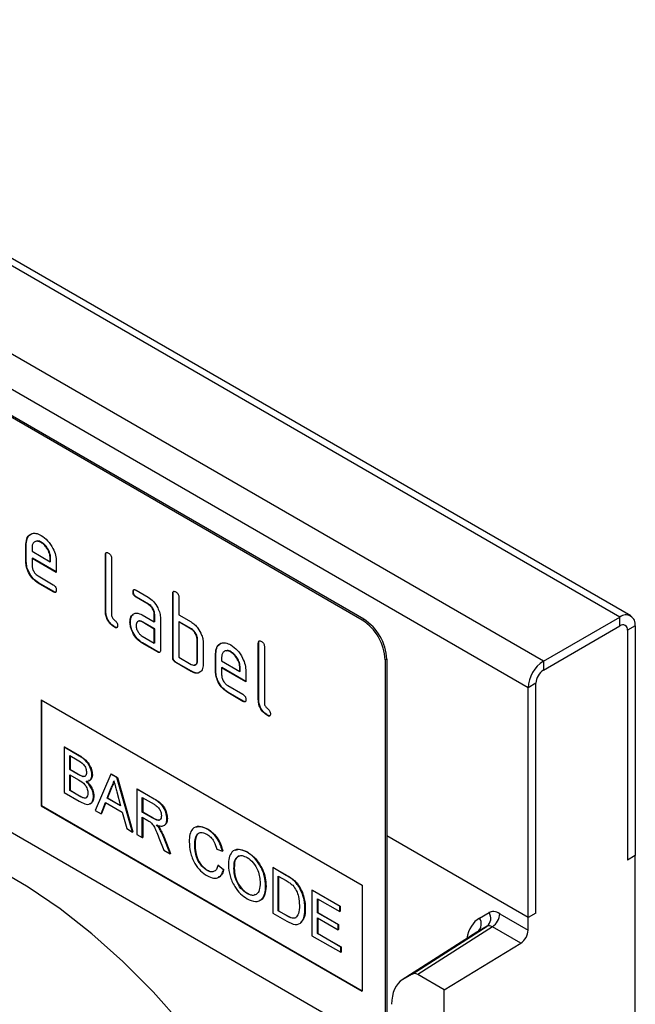
# Model space of a CAD drawing. Units: millimetres. Extents: x -210 to 388, y 9 to 441.
# Drawn here: x -154 to -97, y 195 to 286 of the extents above; entities that cross this region are included whole.
import ezdxf

# ---------------------------------------------------------------- set-up
doc = ezdxf.new("R2010")
doc.units = ezdxf.units.MM
doc.layers.add('132757', color=7, linetype='Continuous')

# ---------------------------------------------------------------- blocks, each defined once
blk = doc.blocks.new('1038141-M_003_ISO_view')
for p, q in [((111.723, 166.582), (16.263, 221.689)), ((112.723, 166.681), (17.263, 221.788)), ((104.652, 162.5), (9.192, 217.607)), ((103.238, 160.05), (7.778, 215.158)), ((87.893, 166.295), (22.84, 203.85)), ((88.035, 166.377), (22.981, 203.932)), ((56.816, 173.335), (56.781, 173.315)), ((56.781, 171.682), (56.781, 173.315)), ((56.816, 171.702), (56.816, 173.335)), ((57.346, 172.987), (57.346, 172.662)), ((58.225, 173.494), (58.19, 173.474)), ((57.346, 172.662), (59.035, 171.687)), ((57.382, 172.029), (57.346, 172.008)), ((57.346, 172.008), (57.346, 171.355)), ((59.596, 170.709), (57.346, 172.008)), ((59.596, 170.75), (57.382, 172.029)), ((59.07, 172.032), (59.035, 172.012)), ((59.035, 171.687), (59.035, 172.012)), ((59.07, 171.707), (59.07, 172.032)), ((64.17, 172.356), (64.135, 172.336)), ((64.135, 167.11), (64.135, 172.336)), ((64.17, 167.13), (64.17, 172.356)), ((64.7, 172.009), (64.7, 166.783)), ((56.816, 171.702), (56.781, 171.682)), ((59.07, 171.707), (59.035, 171.687)), ((59.596, 171.689), (59.596, 170.709)), ((57.91, 170.377), (59.315, 169.565)), ((57.945, 169.744), (57.91, 169.723)), ((59.315, 168.912), (57.91, 169.723)), ((59.35, 168.933), (57.945, 169.744)), ((59.35, 168.933), (59.315, 168.912)), ((66.726, 168.921), (66.69, 168.9)), ((66.972, 169.065), (68.097, 168.415)), ((67.007, 168.432), (66.972, 168.411)), ((68.097, 167.762), (66.972, 168.411)), ((68.132, 167.782), (67.007, 168.432)), ((70.392, 168.764), (70.357, 168.743)), ((70.357, 162.864), (70.357, 168.743)), ((70.392, 162.885), (70.392, 168.764)), ((70.923, 168.417), (70.923, 166.784)), ((68.132, 167.782), (68.097, 167.762)), ((64.17, 167.13), (64.135, 167.11)), ((66.594, 166.715), (66.559, 166.694)), ((66.594, 166.715), (66.715, 166.83)), ((67.535, 166.78), (68.66, 166.13)), ((68.695, 166.804), (68.66, 166.783)), ((68.66, 166.13), (68.66, 166.783)), ((68.695, 166.151), (68.695, 166.804)), ((70.923, 166.784), (72.054, 166.131)), ((104.652, 162.5), (111.723, 166.582)), ((111.723, 165.765), (111.723, 166.582)), ((65.017, 165.661), (64.982, 165.641)), ((66.445, 166.143), (66.41, 166.123)), ((67.57, 166.147), (67.535, 166.126)), ((68.66, 165.477), (67.535, 166.126)), ((68.695, 165.497), (67.57, 166.147)), ((68.695, 166.151), (68.66, 166.13)), ((69.226, 166.457), (69.226, 163.517)), ((70.958, 166.151), (70.923, 166.13)), ((70.923, 166.13), (70.923, 162.864)), ((72.054, 165.477), (70.923, 166.13)), ((72.09, 165.498), (70.958, 166.151)), ((87.893, 166.295), (88.035, 166.377)), ((104.652, 161.683), (111.723, 165.765)), ((113.137, 165.765), (112.43, 165.357)), ((113.137, 165.765), (113.137, 144.535)), ((87.893, 127.918), (22.84, 165.473)), ((67.535, 164.82), (68.66, 164.171)), ((68.695, 165.497), (68.66, 165.477)), ((68.66, 164.171), (68.66, 165.477)), ((68.695, 164.191), (68.695, 165.497)), ((72.09, 165.498), (72.054, 165.477)), ((112.43, 165.357), (112.43, 144.127)), ((67.57, 164.187), (67.535, 164.167)), ((68.943, 163.354), (67.535, 164.167)), ((68.978, 163.374), (67.57, 164.187)), ((68.695, 164.191), (68.66, 164.171)), ((72.655, 164.518), (72.62, 164.498)), ((72.62, 162.538), (72.62, 164.498)), ((72.655, 162.558), (72.655, 164.518)), ((73.186, 164.171), (73.186, 162.211)), ((78.312, 164.192), (78.277, 164.171)), ((78.277, 158.946), (78.277, 164.171)), ((78.312, 158.966), (78.312, 164.192)), ((78.842, 163.845), (78.842, 158.619)), ((68.978, 163.374), (68.943, 163.354)), ((70.392, 162.885), (70.357, 162.864)), ((74.352, 163.212), (74.317, 163.191)), ((74.317, 161.558), (74.317, 163.191)), ((74.352, 161.579), (74.352, 163.212)), ((75.761, 163.371), (75.726, 163.35)), ((70.675, 162.395), (70.64, 162.374)), ((72.054, 161.558), (70.64, 162.374)), ((72.09, 161.578), (70.675, 162.395)), ((70.923, 162.864), (72.054, 162.211)), ((72.655, 162.558), (72.62, 162.538)), ((74.883, 162.863), (74.883, 162.538)), ((74.883, 162.538), (76.571, 161.563)), ((90.156, 162.703), (90.015, 162.621)), ((90.015, 162.621), (90.015, 129.143)), ((90.156, 162.703), (90.156, 129.225)), ((104.652, 162.5), (104.652, 161.683)), ((72.09, 161.578), (72.054, 161.558)), ((74.352, 161.579), (74.317, 161.558)), ((74.918, 161.905), (74.883, 161.885)), ((74.883, 161.885), (74.883, 161.232)), ((77.133, 160.586), (74.883, 161.885)), ((77.133, 160.627), (74.918, 161.905)), ((76.606, 161.909), (76.571, 161.889)), ((76.571, 161.563), (76.571, 161.889)), ((76.606, 161.584), (76.571, 161.563)), ((76.606, 161.584), (76.606, 161.909)), ((77.133, 161.566), (77.133, 160.586)), ((75.446, 160.253), (76.851, 159.442)), ((103.945, 160.458), (103.238, 160.05)), ((103.945, 139.228), (103.945, 160.458)), ((75.481, 159.62), (75.446, 159.6)), ((76.851, 158.789), (75.446, 159.6)), ((76.886, 158.809), (75.481, 159.62)), ((103.238, 138.82), (103.238, 160.05)), ((58.195, 158.944), (87.893, 141.799)), ((58.195, 158.944), (58.195, 149.145)), ((58.23, 158.923), (58.23, 149.166)), ((76.886, 158.809), (76.851, 158.789)), ((78.312, 158.966), (78.277, 158.946)), ((79.159, 157.497), (79.124, 157.477)), ((60.332, 154.556), (60.367, 154.576)), ((60.332, 154.556), (60.332, 150.361)), ((61.691, 153.771), (60.332, 154.556)), ((60.367, 154.576), (61.727, 153.791)), ((61.691, 153.771), (61.727, 153.791)), ((60.844, 153.776), (61.536, 153.376)), ((60.844, 152.485), (60.844, 153.776)), ((60.879, 153.756), (60.879, 152.506)), ((60.844, 152.485), (60.879, 152.506)), ((61.593, 152.053), (60.844, 152.485)), ((60.844, 152.001), (61.644, 151.539)), ((60.844, 150.55), (60.844, 152.001)), ((60.879, 152.506), (61.628, 152.074)), ((60.879, 151.981), (60.879, 150.57)), ((61.593, 152.053), (61.628, 152.074)), ((62.893, 151.99), (62.928, 152.01)), ((64.63, 152.074), (63.187, 148.713)), ((64.63, 152.074), (64.665, 152.095)), ((65.207, 151.741), (64.63, 152.074)), ((64.665, 152.095), (65.243, 151.761)), ((62.029, 151.851), (62.064, 151.871)), ((65.207, 151.741), (65.243, 151.761)), ((66.649, 146.714), (65.207, 151.741)), ((65.243, 151.761), (66.685, 146.735)), ((60.332, 150.361), (61.695, 149.574)), ((60.844, 150.55), (60.879, 150.57)), ((61.703, 150.054), (60.844, 150.55)), ((60.879, 150.57), (61.738, 150.074)), ((64.298, 149.846), (64.67, 150.792)), ((64.706, 150.813), (64.334, 149.866)), ((64.67, 150.792), (64.706, 150.813)), ((65.185, 150.436), (65.538, 149.13)), ((67.037, 150.685), (67.072, 150.705)), ((67.037, 150.685), (67.037, 146.49)), ((68.613, 149.775), (67.037, 150.685)), ((67.072, 150.705), (68.648, 149.795)), ((61.703, 150.054), (61.738, 150.074)), ((62.014, 149.894), (62.049, 149.915)), ((63.032, 150.004), (63.068, 150.024)), ((63.731, 148.399), (64.144, 149.451)), ((64.166, 149.438), (63.766, 148.419)), ((64.144, 149.451), (65.693, 148.557)), ((64.298, 149.846), (64.334, 149.866)), ((65.538, 149.13), (64.298, 149.846)), ((64.334, 149.866), (65.525, 149.178)), ((67.549, 149.905), (68.632, 149.28)), ((67.549, 148.561), (67.549, 149.905)), ((67.585, 149.885), (67.585, 148.581)), ((68.613, 149.775), (68.648, 149.795)), ((58.23, 149.166), (58.195, 149.145)), ((58.195, 149.145), (87.893, 132.001)), ((58.23, 149.166), (87.893, 132.041)), ((63.187, 148.713), (63.731, 148.399)), ((63.731, 148.399), (63.766, 148.419)), ((65.693, 148.557), (66.106, 147.028)), ((67.549, 148.561), (67.585, 148.581)), ((68.522, 147.999), (67.549, 148.561)), ((67.585, 148.581), (68.557, 148.019)), ((67.549, 148.077), (68.074, 147.774)), ((67.549, 146.195), (67.549, 148.077)), ((67.585, 148.056), (67.585, 146.215)), ((68.522, 147.999), (68.557, 148.019)), ((69.831, 147.941), (69.866, 147.961)), ((66.106, 147.028), (66.649, 146.714)), ((66.649, 146.714), (66.685, 146.735)), ((69.15, 147), (69.185, 147.02)), ((73.553, 146.977), (73.589, 146.997)), ((67.037, 146.49), (67.549, 146.195)), ((67.549, 146.195), (67.585, 146.215)), ((69.089, 146.191), (69.541, 145.045)), ((69.533, 146.207), (69.568, 146.228)), ((70.129, 144.706), (69.533, 146.207)), ((69.568, 146.228), (70.164, 144.726)), ((103.238, 138.82), (90.156, 146.372)), ((69.541, 145.045), (70.129, 144.706)), ((70.129, 144.706), (70.164, 144.726)), ((72.392, 145.53), (72.428, 145.55)), ((74.441, 145.118), (74.953, 144.949)), ((74.953, 144.949), (74.989, 144.97)), ((77.237, 144.85), (77.273, 144.87)), ((113.137, 144.535), (112.43, 144.127)), ((113.137, 102.79), (113.137, 144.535)), ((73.516, 143.181), (73.551, 143.201)), ((74.534, 143.643), (74.57, 143.663)), ((75.046, 143.209), (74.534, 143.643)), ((74.57, 143.663), (75.082, 143.23)), ((75.046, 143.209), (75.082, 143.23)), ((76.024, 143.337), (76.06, 143.357)), ((79.61, 143.426), (79.645, 143.447)), ((79.61, 143.426), (79.61, 139.232)), ((80.852, 142.709), (79.61, 143.426)), ((79.645, 143.447), (80.887, 142.73)), ((80.122, 142.647), (80.858, 142.222)), ((80.122, 139.42), (80.122, 142.647)), ((80.158, 142.626), (80.158, 139.441)), ((80.852, 142.709), (80.887, 142.73)), ((81.494, 142.279), (81.529, 142.299)), ((77.233, 141.035), (77.268, 141.055)), ((78.958, 141.699), (78.993, 141.719)), ((82.022, 141.674), (82.057, 141.694)), ((83.242, 141.33), (83.277, 141.35)), ((83.242, 141.33), (83.242, 137.135)), ((85.803, 139.851), (83.242, 141.33)), ((83.277, 141.35), (85.839, 139.872)), ((87.893, 141.799), (87.893, 132.001)), ((83.754, 140.55), (85.803, 139.367)), ((83.754, 139.259), (83.754, 140.55)), ((83.79, 140.53), (83.79, 139.28)), ((79.61, 139.232), (80.911, 138.481)), ((80.122, 139.42), (80.158, 139.441)), ((80.871, 138.988), (80.122, 139.42)), ((80.158, 139.441), (80.906, 139.009)), ((82.59, 139.632), (82.626, 139.652)), ((83.754, 139.259), (83.79, 139.28)), ((85.664, 138.157), (83.754, 139.259)), ((83.79, 139.28), (85.699, 138.178)), ((85.803, 139.851), (85.839, 139.872)), ((85.803, 139.367), (85.803, 139.851)), ((85.803, 139.367), (85.839, 139.388)), ((85.839, 139.872), (85.839, 139.388)), ((98.734, 138.759), (99.615, 139.269)), ((103.945, 139.228), (103.238, 138.82)), ((80.871, 138.988), (80.906, 139.009)), ((83.754, 138.776), (85.664, 137.673)), ((83.754, 137.324), (83.754, 138.776)), ((83.79, 138.755), (83.79, 137.344)), ((100.615, 139.17), (103.238, 137.656)), ((103.238, 137.656), (103.238, 138.82)), ((85.664, 138.157), (85.699, 138.178)), ((85.664, 137.673), (85.664, 138.157)), ((85.664, 137.673), (85.699, 137.694)), ((85.699, 138.178), (85.699, 137.694)), ((98.489, 137.462), (91.578, 133.043)), ((98.553, 137.501), (91.641, 133.082)), ((92.522, 133.591), (99.434, 138.01)), ((99.926, 137.956), (93.022, 133.542)), ((99.434, 138.01), (98.553, 137.501)), ((102.549, 136.442), (99.926, 137.956)), ((83.242, 137.135), (85.896, 135.603)), ((83.754, 137.324), (83.79, 137.344)), ((85.896, 136.087), (83.754, 137.324)), ((83.79, 137.344), (85.932, 136.107)), ((85.896, 136.087), (85.932, 136.107)), ((85.896, 135.603), (85.896, 136.087)), ((85.896, 135.603), (85.932, 135.624)), ((85.932, 136.107), (85.932, 135.624)), ((95.459, 132.135), (102.549, 136.442)), ((92.522, 133.591), (91.641, 133.082)), ((95.459, 132.135), (93.022, 133.542)), ((95.459, -55.108), (95.459, 132.135))]:
    blk.add_line(p, q)
at = {"flags": 128}
blk.add_lwpolyline([(84.072, 107.559), (82.408, 111.365), (80.532, 115.113), (78.459, 118.771), (76.204, 122.312), (73.787, 125.708), (71.226, 128.931), (68.54, 131.957), (65.752, 134.76), (62.884, 137.321), (59.957, 139.617), (56.995, 141.632), (54.021, 143.348), (51.059, 144.754), (48.132, 145.837), (45.263, 146.589), (42.475, 147.004), (39.79, 147.079), (37.229, 146.813), (34.811, 146.208), (32.557, 145.27), (30.484, 144.005), (28.608, 142.423), (26.944, 140.538)], dxfattribs=at)
for centre, radius, start, end in [((112.275, 165.905), 0.873, 350.78596, 129.20329), ((85.409, 162.412), 4.61, 2.60548, 57.39452), ((85.55, 162.493), 4.61, 2.60548, 57.39452), ((111.999, 165.427), 0.437, 350.78596, 129.20329), ((106.308, 159.911), 3.074, 122.60548, 177.39452), ((105.48, 160.389), 1.537, 122.60548, 177.39452), ((98.852, 138.736), 0.931, 308.72439, 34.89636), ((97.971, 138.227), 0.931, 308.72439, 34.89636), ((99.074, 139.242), 1.543, 303.54035, 357.32575), ((101.697, 137.728), 1.543, 303.54035, 357.32575)]:
    blk.add_arc(centre, radius, start, end)
for centre, major_axis, ratio, start_param, end_param in [((100.616, 137.536), (-1.001, 1.733), 0.576986, 5.498211, 6.283609), ((101.737, 133.56), (-3.002, 5.2), 0.576986, 0.000424, 0.6006), ((99.909, 137.128), (-0.462, 0.89), 0.575412, 5.524161, 6.309559), ((94.144, 128.749), (-2.502, 4.333), 0.576986, 0.000424, 0.785137), ((93.023, 132.725), (-0.5, 0.867), 0.576986, 5.498211, 6.283609)]:
    blk.add_ellipse(centre, major_axis=major_axis, ratio=ratio, start_param=start_param, end_param=end_param)
for points, knots in [([(56.781, 173.315), (56.805, 173.541), (56.854, 173.994), (57.238, 174.303), (57.699, 174.368), (58.026, 174.212), (58.19, 174.134)], [0, 0, 0, 0, 0.279553, 0.559352, 0.779634, 1, 1, 1, 1]), ([(56.816, 173.335), (56.838, 173.566), (56.883, 174.024), (57.175, 174.205), (57.321, 174.295)], [0, 0, 0, 0, 0.503016, 1, 1, 1, 1]), ([(58.19, 174.134), (58.398, 173.986), (58.816, 173.691), (59.278, 172.98), (59.556, 172.28), (59.583, 171.886), (59.596, 171.689)], [0, 0, 0, 0, 0.279581, 0.55926, 0.779571, 1, 1, 1, 1]), ([(58.19, 173.474), (58.065, 173.528), (57.817, 173.638), (57.543, 173.529), (57.371, 173.311), (57.355, 173.095), (57.346, 172.987)], [0, 0, 0, 0, 0.279532, 0.559299, 0.779622, 1, 1, 1, 1]), ([(58.225, 173.494), (58.097, 173.558), (57.911, 173.65), (57.777, 173.588), (57.735, 173.569)], [0, 0, 0, 0, 0.689903, 1, 1, 1, 1]), ([(59.035, 172.012), (59.02, 172.164), (58.991, 172.469), (58.759, 172.919), (58.483, 173.275), (58.288, 173.408), (58.19, 173.474)], [0, 0, 0, 0, 0.279524, 0.559345, 0.779653, 1, 1, 1, 1]), ([(59.07, 172.032), (59.055, 172.185), (59.026, 172.489), (58.795, 172.939), (58.519, 173.295), (58.323, 173.428), (58.225, 173.494)], [0, 0, 0, 0, 0.279524, 0.559345, 0.779653, 1, 1, 1, 1]), ([(64.135, 172.336), (64.137, 172.384), (64.142, 172.48), (64.212, 172.561), (64.317, 172.552), (64.384, 172.517), (64.417, 172.499)], [0, 0, 0, 0, 0.280763, 0.559007, 0.779253, 1, 1, 1, 1]), ([(64.17, 172.356), (64.171, 172.406), (64.173, 172.497), (64.224, 172.536), (64.247, 172.554)], [0, 0, 0, 0, 0.558148, 1, 1, 1, 1]), ([(64.417, 172.499), (64.46, 172.471), (64.546, 172.416), (64.652, 172.274), (64.696, 172.128), (64.699, 172.049), (64.7, 172.009)], [0, 0, 0, 0, 0.280669, 0.558931, 0.779165, 1, 1, 1, 1]), ([(57.91, 169.723), (57.742, 169.842), (57.408, 170.079), (57.037, 170.647), (56.813, 171.208), (56.792, 171.524), (56.781, 171.682)], [0, 0, 0, 0, 0.279619, 0.559267, 0.779559, 1, 1, 1, 1]), ([(57.945, 169.744), (57.778, 169.862), (57.444, 170.099), (57.072, 170.668), (56.849, 171.228), (56.827, 171.544), (56.816, 171.702)], [0, 0, 0, 0, 0.279619, 0.559267, 0.779559, 1, 1, 1, 1]), ([(57.346, 171.355), (57.357, 171.253), (57.378, 171.05), (57.529, 170.749), (57.714, 170.51), (57.844, 170.421), (57.91, 170.377)], [0, 0, 0, 0, 0.279457, 0.559355, 0.779724, 1, 1, 1, 1]), ([(59.315, 169.565), (59.358, 169.538), (59.444, 169.483), (59.548, 169.341), (59.592, 169.195), (59.595, 169.116), (59.596, 169.076)], [0, 0, 0, 0, 0.280653, 0.559015, 0.779223, 1, 1, 1, 1]), ([(59.596, 169.076), (59.594, 169.028), (59.59, 168.932), (59.519, 168.852), (59.416, 168.86), (59.349, 168.895), (59.315, 168.912)], [0, 0, 0, 0, 0.280602, 0.55855, 0.778688, 1, 1, 1, 1]), ([(59.557, 168.901), (59.552, 168.895), (59.529, 168.866), (59.449, 168.883), (59.383, 168.916), (59.35, 168.933)], [0, 0, 0, 0, 0.120704, 0.559183, 1, 1, 1, 1]), ([(66.69, 168.9), (66.693, 168.949), (66.697, 169.045), (66.767, 169.126), (66.871, 169.117), (66.938, 169.082), (66.972, 169.065)], [0, 0, 0, 0, 0.280669, 0.558898, 0.779069, 1, 1, 1, 1]), ([(66.972, 168.411), (66.929, 168.439), (66.843, 168.493), (66.739, 168.636), (66.695, 168.782), (66.692, 168.861), (66.69, 168.9)], [0, 0, 0, 0, 0.280747, 0.559078, 0.7793, 1, 1, 1, 1]), ([(66.726, 168.921), (66.727, 168.971), (66.729, 169.061), (66.779, 169.1), (66.801, 169.118)], [0, 0, 0, 0, 0.5609921, 1, 1, 1, 1]), ([(67.007, 168.432), (66.964, 168.459), (66.879, 168.514), (66.774, 168.657), (66.73, 168.802), (66.727, 168.881), (66.726, 168.921)], [0, 0, 0, 0, 0.280747, 0.559078, 0.7793, 1, 1, 1, 1]), ([(68.097, 168.415), (68.264, 168.297), (68.598, 168.059), (68.967, 167.49), (69.193, 166.93), (69.215, 166.615), (69.226, 166.457)], [0, 0, 0, 0, 0.279576, 0.559296, 0.779523, 1, 1, 1, 1]), ([(70.357, 168.743), (70.359, 168.792), (70.364, 168.888), (70.435, 168.969), (70.539, 168.96), (70.606, 168.924), (70.64, 168.907)], [0, 0, 0, 0, 0.280763, 0.559007, 0.779253, 1, 1, 1, 1]), ([(70.392, 168.764), (70.394, 168.814), (70.396, 168.905), (70.447, 168.944), (70.469, 168.961)], [0, 0, 0, 0, 0.558148, 1, 1, 1, 1]), ([(70.64, 168.907), (70.683, 168.879), (70.769, 168.824), (70.874, 168.682), (70.918, 168.536), (70.921, 168.457), (70.923, 168.417)], [0, 0, 0, 0, 0.280669, 0.558931, 0.779165, 1, 1, 1, 1]), ([(68.66, 166.783), (68.651, 166.885), (68.633, 167.089), (68.48, 167.391), (68.294, 167.63), (68.163, 167.718), (68.097, 167.762)], [0, 0, 0, 0, 0.27963, 0.559223, 0.779548, 1, 1, 1, 1]), ([(68.695, 166.804), (68.687, 166.906), (68.669, 167.109), (68.515, 167.412), (68.33, 167.651), (68.198, 167.738), (68.132, 167.782)], [0, 0, 0, 0, 0.27963, 0.559223, 0.779548, 1, 1, 1, 1]), ([(64.982, 165.641), (64.855, 165.727), (64.601, 165.899), (64.304, 166.325), (64.153, 166.754), (64.141, 166.991), (64.135, 167.11)], [0, 0, 0, 0, 0.2800799, 0.559069, 0.7792014, 1, 1, 1, 1]), ([(65.017, 165.661), (64.89, 165.747), (64.637, 165.919), (64.34, 166.345), (64.188, 166.774), (64.176, 167.011), (64.17, 167.13)], [0, 0, 0, 0, 0.2800799, 0.559069, 0.7792014, 1, 1, 1, 1]), ([(64.7, 166.783), (64.704, 166.739), (64.71, 166.65), (64.805, 166.458), (64.982, 166.294), (65.16, 166.131), (65.253, 165.937), (65.26, 165.849), (65.263, 165.805)], [0, 0, 0, 0, 0.125305, 0.250335, 0.499896, 0.749686, 0.874716, 1, 1, 1, 1]), ([(66.41, 166.123), (66.418, 166.247), (66.432, 166.47), (66.52, 166.626), (66.559, 166.694)], [0, 0, 0, 0, 0.55981, 1, 1, 1, 1]), ([(66.445, 166.143), (66.453, 166.268), (66.467, 166.49), (66.555, 166.646), (66.594, 166.715)], [0, 0, 0, 0, 0.55981, 1, 1, 1, 1]), ([(66.559, 166.694), (66.62, 166.766), (66.742, 166.91), (67.074, 166.991), (67.36, 166.86), (67.535, 166.78)], [0, 0, 0, 0, 0.2807547, 0.561071, 1, 1, 1, 1]), ([(65.263, 165.805), (65.261, 165.757), (65.257, 165.66), (65.186, 165.581), (65.083, 165.588), (65.015, 165.623), (64.982, 165.641)], [0, 0, 0, 0, 0.280602, 0.55855, 0.778688, 1, 1, 1, 1]), ([(65.224, 165.63), (65.219, 165.623), (65.196, 165.594), (65.116, 165.612), (65.05, 165.645), (65.017, 165.661)], [0, 0, 0, 0, 0.120704, 0.559183, 1, 1, 1, 1]), ([(67.535, 164.167), (67.368, 164.285), (67.034, 164.521), (66.666, 165.091), (66.442, 165.65), (66.421, 165.965), (66.41, 166.123)], [0, 0, 0, 0, 0.279642, 0.559234, 0.779508, 1, 1, 1, 1]), ([(67.57, 164.187), (67.403, 164.305), (67.07, 164.541), (66.701, 165.111), (66.478, 165.67), (66.456, 165.985), (66.445, 166.143)], [0, 0, 0, 0, 0.279642, 0.559234, 0.779508, 1, 1, 1, 1]), ([(67.535, 166.126), (67.452, 166.163), (67.285, 166.236), (67.101, 166.165), (66.989, 166.015), (66.978, 165.871), (66.972, 165.798)], [0, 0, 0, 0, 0.279478, 0.559304, 0.77968, 1, 1, 1, 1]), ([(66.972, 165.798), (66.982, 165.697), (67.003, 165.493), (67.155, 165.192), (67.339, 164.954), (67.47, 164.865), (67.535, 164.82)], [0, 0, 0, 0, 0.279457, 0.559355, 0.779724, 1, 1, 1, 1]), ([(67.57, 166.147), (67.484, 166.191), (67.373, 166.249), (67.291, 166.215), (67.273, 166.207)], [0, 0, 0, 0, 0.775767, 1, 1, 1, 1]), ([(72.054, 166.131), (72.165, 166.058), (72.387, 165.914), (72.762, 165.51), (72.932, 165.141), (73.035, 164.915)], [0, 0, 0, 0, 0.280819, 0.561253, 1, 1, 1, 1]), ([(72.62, 164.498), (72.611, 164.6), (72.593, 164.804), (72.439, 165.107), (72.252, 165.346), (72.12, 165.433), (72.054, 165.477)], [0, 0, 0, 0, 0.279621, 0.559225, 0.779528, 1, 1, 1, 1]), ([(72.655, 164.518), (72.646, 164.62), (72.628, 164.824), (72.474, 165.128), (72.287, 165.366), (72.155, 165.454), (72.09, 165.498)], [0, 0, 0, 0, 0.279621, 0.559225, 0.779528, 1, 1, 1, 1]), ([(73.035, 164.915), (73.084, 164.77), (73.17, 164.512), (73.181, 164.275), (73.186, 164.171)], [0, 0, 0, 0, 0.559798, 1, 1, 1, 1]), ([(74.317, 163.191), (74.341, 163.418), (74.39, 163.871), (74.774, 164.179), (75.235, 164.244), (75.562, 164.089), (75.726, 164.011)], [0, 0, 0, 0, 0.2795526, 0.5593516, 0.7796344, 1, 1, 1, 1]), ([(74.352, 163.212), (74.375, 163.442), (74.419, 163.9), (74.712, 164.081), (74.857, 164.171)], [0, 0, 0, 0, 0.503016, 1, 1, 1, 1]), ([(75.726, 164.011), (75.935, 163.863), (76.352, 163.567), (76.814, 162.856), (77.092, 162.157), (77.119, 161.763), (77.133, 161.566)], [0, 0, 0, 0, 0.2795807, 0.5592603, 0.779571, 1, 1, 1, 1]), ([(78.277, 164.171), (78.279, 164.22), (78.284, 164.316), (78.355, 164.397), (78.459, 164.388), (78.526, 164.352), (78.56, 164.335)], [0, 0, 0, 0, 0.280763, 0.5590067, 0.7792527, 1, 1, 1, 1]), ([(78.312, 164.192), (78.313, 164.242), (78.315, 164.333), (78.366, 164.372), (78.389, 164.389)], [0, 0, 0, 0, 0.558148, 1, 1, 1, 1]), ([(78.56, 164.335), (78.603, 164.307), (78.688, 164.252), (78.794, 164.11), (78.838, 163.964), (78.841, 163.885), (78.842, 163.845)], [0, 0, 0, 0, 0.280669, 0.558931, 0.779165, 1, 1, 1, 1]), ([(69.226, 163.517), (69.223, 163.469), (69.219, 163.373), (69.148, 163.293), (69.044, 163.302), (68.977, 163.337), (68.943, 163.354)], [0, 0, 0, 0, 0.280596, 0.558566, 0.778787, 1, 1, 1, 1]), ([(69.186, 163.342), (69.181, 163.336), (69.158, 163.307), (69.077, 163.325), (69.011, 163.358), (68.978, 163.374)], [0, 0, 0, 0, 0.122047, 0.560037, 1, 1, 1, 1]), ([(70.675, 162.395), (70.632, 162.422), (70.547, 162.477), (70.442, 162.62), (70.397, 162.765), (70.394, 162.845), (70.392, 162.885)], [0, 0, 0, 0, 0.280711, 0.558625, 0.778846, 1, 1, 1, 1]), ([(75.726, 163.35), (75.602, 163.405), (75.353, 163.515), (75.079, 163.406), (74.908, 163.188), (74.891, 162.971), (74.883, 162.863)], [0, 0, 0, 0, 0.279532, 0.559299, 0.779622, 1, 1, 1, 1]), ([(75.761, 163.371), (75.633, 163.434), (75.448, 163.527), (75.313, 163.464), (75.271, 163.445)], [0, 0, 0, 0, 0.689903, 1, 1, 1, 1]), ([(76.571, 161.889), (76.556, 162.041), (76.527, 162.346), (76.295, 162.795), (76.02, 163.152), (75.824, 163.284), (75.726, 163.35)], [0, 0, 0, 0, 0.279524, 0.559345, 0.779653, 1, 1, 1, 1]), ([(76.606, 161.909), (76.592, 162.061), (76.562, 162.366), (76.331, 162.816), (76.055, 163.172), (75.859, 163.304), (75.761, 163.371)], [0, 0, 0, 0, 0.279524, 0.559345, 0.779653, 1, 1, 1, 1]), ([(70.64, 162.374), (70.597, 162.402), (70.511, 162.457), (70.407, 162.599), (70.362, 162.745), (70.359, 162.824), (70.357, 162.864)], [0, 0, 0, 0, 0.280711, 0.558625, 0.778846, 1, 1, 1, 1]), ([(72.054, 162.211), (72.138, 162.174), (72.305, 162.101), (72.49, 162.171), (72.603, 162.32), (72.614, 162.465), (72.62, 162.538)], [0, 0, 0, 0, 0.2795738, 0.5592254, 0.7796457, 1, 1, 1, 1]), ([(73.186, 162.211), (73.167, 162.029), (73.129, 161.664), (72.822, 161.413), (72.449, 161.368), (72.186, 161.495), (72.054, 161.558)], [0, 0, 0, 0, 0.279624, 0.559286, 0.779575, 1, 1, 1, 1]), ([(72.386, 162.17), (72.436, 162.179), (72.541, 162.199), (72.637, 162.343), (72.649, 162.487), (72.655, 162.558)], [0, 0, 0, 0, 0.313307, 0.656705, 1, 1, 1, 1]), ([(72.953, 161.58), (72.91, 161.533), (72.793, 161.403), (72.479, 161.394), (72.22, 161.517), (72.09, 161.578)], [0, 0, 0, 0, 0.224199, 0.611979, 1, 1, 1, 1]), ([(75.446, 159.6), (75.279, 159.718), (74.944, 159.955), (74.573, 160.524), (74.35, 161.085), (74.328, 161.4), (74.317, 161.558)], [0, 0, 0, 0, 0.279619, 0.559267, 0.779559, 1, 1, 1, 1]), ([(75.481, 159.62), (75.314, 159.739), (74.98, 159.976), (74.609, 160.544), (74.385, 161.105), (74.363, 161.421), (74.352, 161.579)], [0, 0, 0, 0, 0.279619, 0.559267, 0.779559, 1, 1, 1, 1]), ([(74.883, 161.232), (74.893, 161.13), (74.914, 160.926), (75.066, 160.625), (75.25, 160.387), (75.381, 160.298), (75.446, 160.253)], [0, 0, 0, 0, 0.279457, 0.559355, 0.779724, 1, 1, 1, 1]), ([(76.851, 159.442), (76.894, 159.414), (76.98, 159.36), (77.085, 159.217), (77.128, 159.072), (77.131, 158.992), (77.133, 158.953)], [0, 0, 0, 0, 0.2806534, 0.5590154, 0.7792233, 1, 1, 1, 1]), ([(77.133, 158.953), (77.13, 158.905), (77.126, 158.808), (77.055, 158.729), (76.952, 158.736), (76.885, 158.771), (76.851, 158.789)], [0, 0, 0, 0, 0.280602, 0.55855, 0.778688, 1, 1, 1, 1]), ([(77.093, 158.778), (77.088, 158.771), (77.065, 158.742), (76.985, 158.76), (76.919, 158.793), (76.886, 158.809)], [0, 0, 0, 0, 0.120704, 0.559183, 1, 1, 1, 1]), ([(79.124, 157.477), (78.997, 157.563), (78.743, 157.735), (78.446, 158.16), (78.295, 158.59), (78.283, 158.827), (78.277, 158.946)], [0, 0, 0, 0, 0.28008, 0.559069, 0.779201, 1, 1, 1, 1]), ([(79.159, 157.497), (79.032, 157.583), (78.779, 157.755), (78.482, 158.181), (78.33, 158.61), (78.318, 158.847), (78.312, 158.966)], [0, 0, 0, 0, 0.28008, 0.559069, 0.779201, 1, 1, 1, 1]), ([(78.842, 158.619), (78.846, 158.575), (78.853, 158.486), (78.947, 158.294), (79.124, 158.129), (79.302, 157.966), (79.395, 157.773), (79.402, 157.685), (79.406, 157.641)], [0, 0, 0, 0, 0.125305, 0.250335, 0.499896, 0.749686, 0.874716, 1, 1, 1, 1]), ([(79.406, 157.641), (79.403, 157.592), (79.399, 157.496), (79.328, 157.416), (79.225, 157.424), (79.158, 157.459), (79.124, 157.477)], [0, 0, 0, 0, 0.280602, 0.55855, 0.778688, 1, 1, 1, 1]), ([(79.366, 157.465), (79.361, 157.459), (79.338, 157.43), (79.258, 157.448), (79.192, 157.481), (79.159, 157.497)], [0, 0, 0, 0, 0.120704, 0.559183, 1, 1, 1, 1]), ([(61.727, 153.791), (61.888, 153.692), (62.209, 153.494), (62.629, 153.021), (62.878, 152.475), (62.911, 152.165), (62.928, 152.01)], [0, 0, 0, 0, 0.281116, 0.560026, 0.780112, 1, 1, 1, 1]), ([(61.536, 153.376), (61.74, 153.267), (61.996, 153.131), (62.242, 152.791), (62.353, 152.534), (62.37, 152.354), (62.381, 152.233)], [0, 0, 0, 0, 0.499756, 0.624981, 0.750488, 1, 1, 1, 1]), ([(62.893, 151.99), (62.867, 152.19), (62.815, 152.589), (62.371, 153.338), (61.95, 153.606), (61.691, 153.771)], [0, 0, 0, 0, 0.279967, 0.559633, 1, 1, 1, 1]), ([(62.029, 151.851), (61.948, 151.879), (61.804, 151.931), (61.657, 152.016), (61.593, 152.053)], [0, 0, 0, 0, 0.559459, 1, 1, 1, 1]), ([(61.628, 152.074), (61.71, 152.026), (61.857, 151.941), (62.001, 151.893), (62.064, 151.871)], [0, 0, 0, 0, 0.560393, 1, 1, 1, 1]), ([(62.381, 152.233), (62.377, 152.163), (62.369, 152.024), (62.288, 151.887), (62.167, 151.832), (62.075, 151.844), (62.029, 151.851)], [0, 0, 0, 0, 0.280244, 0.559695, 0.779758, 1, 1, 1, 1]), ([(62.348, 151.402), (62.43, 151.406), (62.596, 151.414), (62.828, 151.578), (62.868, 151.834), (62.893, 151.99)], [0, 0, 0, 0, 0.281363, 0.56221, 1, 1, 1, 1]), ([(62.928, 152.01), (62.917, 151.909), (62.896, 151.706), (62.77, 151.506), (62.634, 151.485), (62.578, 151.477)], [0, 0, 0, 0, 0.369846, 0.739862, 1, 1, 1, 1]), ([(61.644, 151.539), (61.859, 151.414), (62.127, 151.257), (62.374, 150.892), (62.492, 150.624), (62.509, 150.434), (62.52, 150.308)], [0, 0, 0, 0, 0.498846, 0.624454, 0.750198, 1, 1, 1, 1]), ([(62.064, 151.871), (62.127, 151.857), (62.193, 151.841), (62.236, 151.876), (62.239, 151.878)], [0, 0, 0, 0, 0.936739, 1, 1, 1, 1]), ([(63.032, 150.004), (63.022, 150.138), (63.002, 150.407), (62.779, 150.942), (62.511, 151.228), (62.348, 151.402)], [0, 0, 0, 0, 0.28088, 0.561474, 1, 1, 1, 1]), ([(62.383, 151.423), (62.489, 151.317), (62.7, 151.107), (62.923, 150.715), (63.05, 150.339), (63.062, 150.129), (63.068, 150.024)], [0, 0, 0, 0, 0.280211, 0.55967, 0.779709, 1, 1, 1, 1]), ([(64.67, 150.792), (64.728, 150.898), (64.832, 151.088), (64.892, 151.321), (64.918, 151.424)], [0, 0, 0, 0, 0.559975, 1, 1, 1, 1]), ([(64.954, 151.444), (64.919, 151.314), (64.857, 151.083), (64.752, 150.895), (64.706, 150.813)], [0, 0, 0, 0, 0.559915, 1, 1, 1, 1]), ([(64.918, 151.424), (64.968, 151.239), (65.057, 150.91), (65.146, 150.581), (65.185, 150.436)], [0, 0, 0, 0, 0.559998, 1, 1, 1, 1]), ([(62.52, 150.308), (62.513, 150.218), (62.5, 150.037), (62.378, 149.875), (62.201, 149.838), (62.076, 149.875), (62.014, 149.894)], [0, 0, 0, 0, 0.2800327, 0.5595586, 0.7793309, 1, 1, 1, 1]), ([(61.695, 149.574), (61.875, 149.477), (62.233, 149.283), (62.716, 149.235), (62.985, 149.543), (63.017, 149.85), (63.032, 150.004)], [0, 0, 0, 0, 0.281283, 0.560168, 0.779988, 1, 1, 1, 1]), ([(62.014, 149.894), (61.956, 149.921), (61.853, 149.967), (61.749, 150.027), (61.703, 150.054)], [0, 0, 0, 0, 0.5598318, 1, 1, 1, 1]), ([(61.738, 150.074), (61.797, 150.04), (61.901, 149.98), (62.004, 149.935), (62.049, 149.915)], [0, 0, 0, 0, 0.560099, 1, 1, 1, 1]), ([(62.049, 149.915), (62.127, 149.893), (62.284, 149.85), (62.424, 149.901), (62.458, 149.971), (62.459, 149.974)], [0, 0, 0, 0, 0.490638, 0.978542, 1, 1, 1, 1]), ([(63.068, 150.024), (63.056, 149.894), (63.032, 149.633), (62.887, 149.378), (62.729, 149.343), (62.671, 149.329)], [0, 0, 0, 0, 0.385534, 0.771138, 1, 1, 1, 1]), ([(69.831, 147.941), (69.811, 148.146), (69.771, 148.554), (69.332, 149.355), (68.886, 149.615), (68.613, 149.775)], [0, 0, 0, 0, 0.28058, 0.55933, 1, 1, 1, 1]), ([(68.632, 149.28), (68.727, 149.221), (68.916, 149.103), (69.16, 148.817), (69.299, 148.494), (69.312, 148.314), (69.319, 148.224)], [0, 0, 0, 0, 0.2811105, 0.5597393, 0.7796854, 1, 1, 1, 1]), ([(68.648, 149.795), (68.816, 149.697), (69.148, 149.501), (69.596, 149.014), (69.827, 148.438), (69.853, 148.12), (69.866, 147.961)], [0, 0, 0, 0, 0.281671, 0.559202, 0.779411, 1, 1, 1, 1]), ([(68.074, 147.774), (68.121, 147.746), (68.206, 147.697), (68.29, 147.636), (68.326, 147.609)], [0, 0, 0, 0, 0.56011, 1, 1, 1, 1]), ([(68.326, 147.609), (68.427, 147.499), (68.629, 147.278), (68.852, 146.767), (68.999, 146.41), (69.089, 146.191)], [0, 0, 0, 0, 0.2782007, 0.5586716, 1, 1, 1, 1]), ([(69.319, 148.224), (69.312, 148.146), (69.298, 147.992), (69.193, 147.831), (68.937, 147.764), (68.693, 147.902), (68.522, 147.999)], [0, 0, 0, 0, 0.18699, 0.373845, 0.560268, 1, 1, 1, 1]), ([(68.557, 148.019), (68.662, 147.962), (68.87, 147.849), (69.146, 147.785), (69.227, 147.898), (69.254, 147.935)], [0, 0, 0, 0, 0.40237, 0.800613, 1, 1, 1, 1]), ([(68.868, 147.369), (69.007, 147.32), (69.286, 147.222), (69.618, 147.303), (69.804, 147.57), (69.822, 147.817), (69.831, 147.941)], [0, 0, 0, 0, 0.280721, 0.559709, 0.77969, 1, 1, 1, 1]), ([(69.866, 147.961), (69.858, 147.796), (69.846, 147.555), (69.706, 147.456), (69.661, 147.425)], [0, 0, 0, 0, 0.683658, 1, 1, 1, 1]), ([(69.15, 147), (69.101, 147.073), (69.012, 147.203), (68.912, 147.319), (68.868, 147.369)], [0, 0, 0, 0, 0.5596687, 1, 1, 1, 1]), ([(68.903, 147.39), (68.959, 147.325), (69.06, 147.21), (69.147, 147.078), (69.185, 147.02)], [0, 0, 0, 0, 0.56012, 1, 1, 1, 1]), ([(69.533, 146.207), (69.471, 146.359), (69.361, 146.629), (69.215, 146.886), (69.15, 147)], [0, 0, 0, 0, 0.560029, 1, 1, 1, 1]), ([(69.185, 147.02), (69.267, 146.875), (69.411, 146.616), (69.52, 146.347), (69.568, 146.228)], [0, 0, 0, 0, 0.5597943, 1, 1, 1, 1]), ([(73.553, 146.977), (73.291, 147.093), (72.768, 147.326), (72.189, 147.078), (71.917, 146.513), (71.892, 146.053), (71.88, 145.823)], [0, 0, 0, 0, 0.279748, 0.558427, 0.778969, 1, 1, 1, 1]), ([(72.392, 145.53), (72.405, 145.743), (72.43, 146.169), (72.657, 146.619), (73.075, 146.726), (73.377, 146.58), (73.529, 146.507)], [0, 0, 0, 0, 0.2811584, 0.560247, 0.7798038, 1, 1, 1, 1]), ([(72.723, 146.548), (72.685, 146.519), (72.45, 146.34), (72.438, 145.91), (72.428, 145.55)], [0, 0, 0, 0, 0.161578, 1, 1, 1, 1]), ([(72.512, 147.18), (72.664, 147.216), (72.986, 147.294), (73.381, 147.099), (73.589, 146.997)], [0, 0, 0, 0, 0.472225, 1, 1, 1, 1]), ([(73.529, 146.507), (73.649, 146.427), (73.888, 146.268), (74.261, 145.765), (74.373, 145.364), (74.441, 145.118)], [0, 0, 0, 0, 0.280694, 0.5604125, 1, 1, 1, 1]), ([(74.953, 144.949), (74.892, 145.178), (74.768, 145.635), (74.397, 146.252), (73.972, 146.707), (73.693, 146.887), (73.553, 146.977)], [0, 0, 0, 0, 0.280034, 0.559432, 0.779521, 1, 1, 1, 1]), ([(73.589, 146.997), (73.767, 146.879), (74.122, 146.644), (74.558, 146.088), (74.85, 145.506), (74.942, 145.149), (74.989, 144.97)], [0, 0, 0, 0, 0.2800806, 0.5594487, 0.7795488, 1, 1, 1, 1]), ([(71.88, 145.823), (71.903, 145.501), (71.948, 144.859), (72.319, 143.859), (72.93, 143.076), (73.352, 142.805), (73.564, 142.669)], [0, 0, 0, 0, 0.28068, 0.559986, 0.77938, 1, 1, 1, 1]), ([(73.516, 143.181), (73.386, 143.271), (73.125, 143.451), (72.778, 143.886), (72.44, 144.626), (72.412, 145.157), (72.392, 145.53)], [0, 0, 0, 0, 0.186965, 0.373837, 0.560523, 1, 1, 1, 1]), ([(72.428, 145.55), (72.438, 145.319), (72.458, 144.858), (72.67, 144.133), (73.091, 143.528), (73.398, 143.31), (73.551, 143.201)], [0, 0, 0, 0, 0.281245, 0.560716, 0.780138, 1, 1, 1, 1]), ([(77.237, 144.85), (76.965, 144.973), (76.42, 145.22), (75.827, 144.945), (75.546, 144.359), (75.523, 143.88), (75.512, 143.639)], [0, 0, 0, 0, 0.279561, 0.558626, 0.779012, 1, 1, 1, 1]), ([(76.156, 145.051), (76.313, 145.095), (76.644, 145.187), (77.056, 144.979), (77.273, 144.87)], [0, 0, 0, 0, 0.474053, 1, 1, 1, 1]), ([(78.958, 141.699), (78.936, 142.02), (78.891, 142.662), (78.466, 143.651), (77.866, 144.421), (77.447, 144.707), (77.237, 144.85)], [0, 0, 0, 0, 0.280402, 0.559503, 0.779637, 1, 1, 1, 1]), ([(77.273, 144.87), (77.54, 144.68), (78.074, 144.299), (78.662, 143.367), (78.951, 142.47), (78.979, 141.97), (78.993, 141.719)], [0, 0, 0, 0, 0.279564, 0.558584, 0.779087, 1, 1, 1, 1]), ([(76.024, 143.337), (76.032, 143.569), (76.046, 144.032), (76.308, 144.493), (76.759, 144.584), (77.08, 144.438), (77.24, 144.364)], [0, 0, 0, 0, 0.281196, 0.559716, 0.779864, 1, 1, 1, 1]), ([(76.527, 144.471), (76.425, 144.434), (76.071, 144.303), (76.065, 143.751), (76.06, 143.357)], [0, 0, 0, 0, 0.286345, 1, 1, 1, 1]), ([(77.24, 144.364), (77.439, 144.219), (77.835, 143.927), (78.243, 143.209), (78.421, 142.552), (78.438, 142.183), (78.446, 141.999)], [0, 0, 0, 0, 0.279108, 0.557988, 0.778771, 1, 1, 1, 1]), ([(74.534, 143.643), (74.498, 143.507), (74.425, 143.237), (74.169, 143.03), (73.845, 143.018), (73.626, 143.126), (73.516, 143.181)], [0, 0, 0, 0, 0.280491, 0.559766, 0.77972, 1, 1, 1, 1]), ([(73.551, 143.201), (73.695, 143.127), (73.92, 143.012), (74.09, 143.078), (74.151, 143.102)], [0, 0, 0, 0, 0.6386143, 1, 1, 1, 1]), ([(73.564, 142.669), (73.759, 142.575), (74.149, 142.387), (74.617, 142.476), (74.911, 142.781), (75.001, 143.066), (75.046, 143.209)], [0, 0, 0, 0, 0.27993, 0.559196, 0.779393, 1, 1, 1, 1]), ([(75.082, 143.23), (75.025, 143.043), (74.925, 142.711), (74.666, 142.588), (74.553, 142.534)], [0, 0, 0, 0, 0.562525, 1, 1, 1, 1]), ([(75.512, 143.639), (75.54, 143.321), (75.596, 142.686), (76.027, 141.72), (76.618, 140.969), (77.029, 140.689), (77.235, 140.549)], [0, 0, 0, 0, 0.280155, 0.55943, 0.779617, 1, 1, 1, 1]), ([(77.233, 141.035), (77.039, 141.175), (76.651, 141.457), (76.243, 142.149), (76.049, 142.796), (76.032, 143.157), (76.024, 143.337)], [0, 0, 0, 0, 0.279186, 0.558445, 0.77893, 1, 1, 1, 1]), ([(76.06, 143.357), (76.072, 143.126), (76.097, 142.664), (76.39, 141.947), (76.811, 141.369), (77.116, 141.16), (77.268, 141.055)], [0, 0, 0, 0, 0.280657, 0.559885, 0.779849, 1, 1, 1, 1]), ([(78.446, 141.999), (78.435, 141.775), (78.414, 141.329), (78.132, 140.917), (77.702, 140.815), (77.389, 140.961), (77.233, 141.035)], [0, 0, 0, 0, 0.280839, 0.559975, 0.779861, 1, 1, 1, 1]), ([(81.494, 142.279), (81.375, 142.369), (81.162, 142.53), (80.947, 142.654), (80.852, 142.709)], [0, 0, 0, 0, 0.559733, 1, 1, 1, 1]), ([(80.858, 142.222), (80.973, 142.156), (81.176, 142.038), (81.372, 141.865), (81.459, 141.789)], [0, 0, 0, 0, 0.56051, 1, 1, 1, 1]), ([(80.887, 142.73), (81.008, 142.66), (81.223, 142.534), (81.436, 142.371), (81.529, 142.299)], [0, 0, 0, 0, 0.560174, 1, 1, 1, 1]), ([(82.022, 141.674), (81.932, 141.802), (81.771, 142.032), (81.578, 142.203), (81.494, 142.279)], [0, 0, 0, 0, 0.559615, 1, 1, 1, 1]), ([(81.529, 142.299), (81.637, 142.201), (81.829, 142.027), (81.987, 141.796), (82.057, 141.694)], [0, 0, 0, 0, 0.559847, 1, 1, 1, 1]), ([(77.235, 140.549), (77.501, 140.432), (78.033, 140.199), (78.626, 140.439), (78.914, 141.001), (78.943, 141.466), (78.958, 141.699)], [0, 0, 0, 0, 0.279744, 0.558498, 0.779065, 1, 1, 1, 1]), ([(77.268, 141.055), (77.477, 140.949), (77.757, 140.807), (77.939, 140.929), (77.985, 140.96)], [0, 0, 0, 0, 0.745918, 1, 1, 1, 1]), ([(78.993, 141.719), (78.967, 141.434), (78.913, 140.865), (78.64, 140.403), (78.398, 140.384), (78.386, 140.383)], [0, 0, 0, 0, 0.487797, 0.973499, 1, 1, 1, 1]), ([(81.459, 141.789), (81.579, 141.63), (81.82, 141.312), (82.054, 140.632), (82.069, 140.2), (82.078, 139.937)], [0, 0, 0, 0, 0.278696, 0.558864, 1, 1, 1, 1]), ([(82.59, 139.632), (82.573, 140.005), (82.542, 140.67), (82.18, 141.367), (82.022, 141.674)], [0, 0, 0, 0, 0.560981, 1, 1, 1, 1]), ([(82.057, 141.694), (82.164, 141.505), (82.378, 141.126), (82.585, 140.407), (82.61, 139.939), (82.626, 139.652)], [0, 0, 0, 0, 0.279769, 0.559929, 1, 1, 1, 1]), ([(80.911, 138.481), (81.181, 138.339), (81.719, 138.057), (82.312, 138.322), (82.556, 138.928), (82.579, 139.397), (82.59, 139.632)], [0, 0, 0, 0, 0.280578, 0.557944, 0.778763, 1, 1, 1, 1]), ([(82.078, 139.937), (82.072, 139.666), (82.061, 139.183), (81.83, 138.91), (81.729, 138.79)], [0, 0, 0, 0, 0.561257, 1, 1, 1, 1]), ([(82.626, 139.652), (82.615, 139.344), (82.596, 138.788), (82.312, 138.493), (82.186, 138.361)], [0, 0, 0, 0, 0.553053, 1, 1, 1, 1]), ([(81.729, 138.79), (81.662, 138.766), (81.527, 138.717), (81.226, 138.794), (81.006, 138.915), (80.871, 138.988)], [0, 0, 0, 0, 0.279373, 0.559396, 1, 1, 1, 1]), ([(80.906, 139.009), (81.083, 138.907), (81.396, 138.726), (81.652, 138.784), (81.764, 138.81)], [0, 0, 0, 0, 0.561861, 1, 1, 1, 1])]:
    blk.add_open_spline(points, degree=3, knots=knots)

msp = doc.modelspace()

# ---------------------------------------------------------------- block references
at = {"layer": '132757'}
msp.add_blockref('1038141-M_003_ISO_view', (-210.137, 64.448), dxfattribs=at)

doc.saveas('drawing.dxf')
